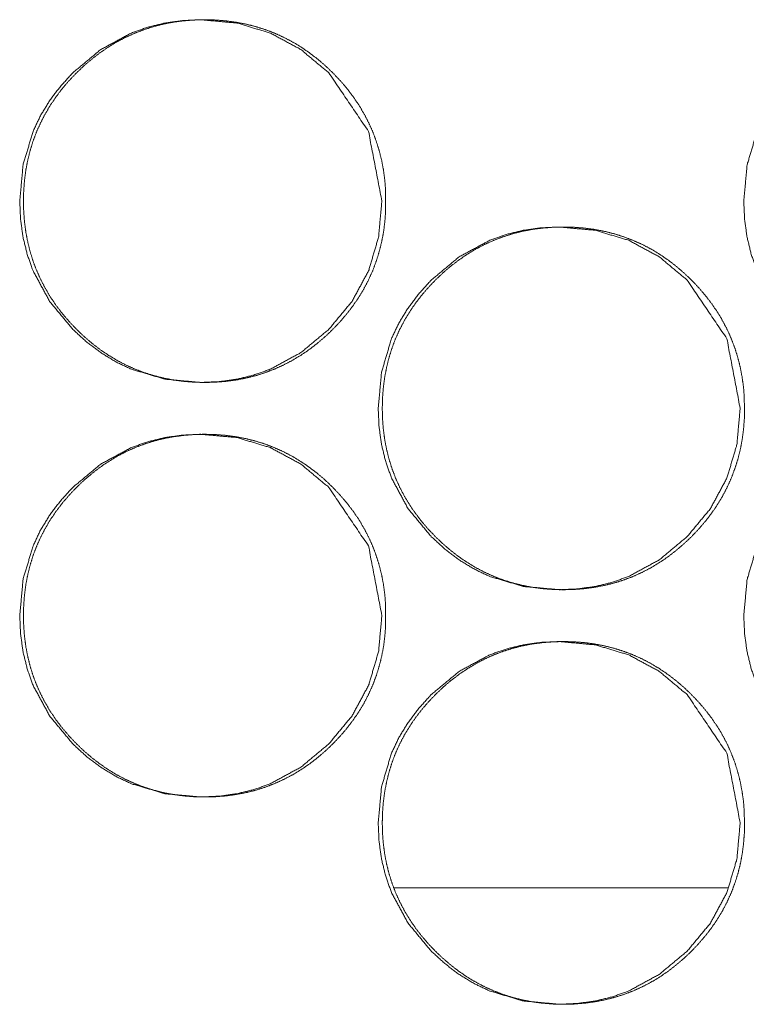
# Model space of a CAD drawing. Units: millimetres. Extents: x 1468 to 9464, y 405 to 6407.
# Drawn here: x 4395 to 4409, y 2467 to 2486 of the extents above; entities that cross this region are included whole.
import ezdxf

# ---------------------------------------------------------------- set-up
doc = ezdxf.new("R2010")
doc.units = ezdxf.units.MM
doc.layers.add('Trimetric', color=7, linetype='Continuous')

msp = doc.modelspace()

# ---------------------------------------------------------------- linework, layer by layer
at = {"layer": 'Trimetric', "color": 151, "linetype": 'Continuous', "lineweight": 18}
msp.add_line((4402.012, 2469.685), (4408.445, 2469.685), dxfattribs=at)
for points, knots in [([(4401.771, 2482.935), (4401.707, 2482.237), (4401.516, 2481.592), (4401.196, 2481), (4400.749, 2480.461), (4400.21, 2480.012), (4399.619, 2479.691), (4399.304, 2479.579), (4398.976, 2479.499), (4398.635, 2479.451), (4398.281, 2479.435), (4397.583, 2479.499), (4396.939, 2479.691), (4396.637, 2479.835), (4396.348, 2480.011), (4396.073, 2480.219), (4395.811, 2480.459), (4395.363, 2480.999), (4395.043, 2481.591), (4394.931, 2481.907), (4394.851, 2482.236), (4394.803, 2482.578), (4394.787, 2482.934), (4394.851, 2483.633), (4395.043, 2484.279), (4395.186, 2484.582), (4395.362, 2484.871), (4395.57, 2485.147), (4395.809, 2485.41), (4396.348, 2485.859), (4396.94, 2486.179), (4397.255, 2486.291), (4397.583, 2486.371), (4397.924, 2486.419), (4398.278, 2486.435), (4398.976, 2486.371), (4399.62, 2486.178), (4400.21, 2485.859), (4400.747, 2485.41), (4401.514, 2484.279), (4401.771, 2482.935)], [0, 0, 0.031914, 0.062553, 0.093164, 0.12507, 0.156996, 0.187612, 0.202845, 0.218223, 0.233902, 0.250062, 0.281971, 0.312583, 0.327813, 0.343208, 0.358889, 0.375069, 0.407018, 0.437683, 0.452951, 0.468371, 0.484095, 0.500307, 0.532282, 0.562962, 0.578226, 0.593633, 0.609355, 0.625547, 0.657479, 0.688105, 0.703337, 0.718714, 0.734392, 0.750551, 0.782447, 0.813045, 0.843616, 0.875467, 0.937711, 1, 1]), ([(4401.844, 2482.935), (4401.844, 2482.732), (4401.828, 2482.53), (4401.803, 2482.335), (4401.766, 2482.142), (4401.719, 2481.955), (4401.662, 2481.771), (4401.594, 2481.592), (4401.516, 2481.418), (4401.427, 2481.247), (4401.328, 2481.081), (4401.217, 2480.919), (4401.098, 2480.763), (4400.966, 2480.608), (4400.826, 2480.461), (4400.679, 2480.321), (4400.525, 2480.189), (4400.369, 2480.069), (4400.206, 2479.958), (4400.041, 2479.859), (4399.87, 2479.77), (4399.696, 2479.691), (4399.517, 2479.623), (4399.334, 2479.565), (4399.147, 2479.519), (4398.954, 2479.482), (4398.76, 2479.456), (4398.558, 2479.44), (4398.356, 2479.435), (4398.152, 2479.44), (4397.95, 2479.456), (4397.755, 2479.482), (4397.562, 2479.519), (4397.375, 2479.566), (4397.191, 2479.623), (4397.012, 2479.691), (4396.838, 2479.77), (4396.667, 2479.859), (4396.502, 2479.958), (4396.34, 2480.068), (4396.184, 2480.187), (4396.03, 2480.319), (4395.884, 2480.459), (4395.744, 2480.606), (4395.611, 2480.761), (4395.492, 2480.917), (4395.381, 2481.08), (4395.282, 2481.246), (4395.193, 2481.417), (4395.115, 2481.591), (4395.046, 2481.77), (4394.989, 2481.954), (4394.942, 2482.141), (4394.905, 2482.334), (4394.879, 2482.529), (4394.863, 2482.731), (4394.858, 2482.934), (4394.863, 2483.137), (4394.879, 2483.34), (4394.905, 2483.536), (4394.942, 2483.729), (4394.989, 2483.916), (4395.046, 2484.1), (4395.114, 2484.279), (4395.193, 2484.454), (4395.282, 2484.625), (4395.381, 2484.79), (4395.491, 2484.953), (4395.61, 2485.109), (4395.742, 2485.263), (4395.882, 2485.41), (4396.029, 2485.55), (4396.184, 2485.682), (4396.34, 2485.802), (4396.503, 2485.912), (4396.668, 2486.012), (4396.839, 2486.101), (4397.013, 2486.179), (4397.192, 2486.247), (4397.375, 2486.305), (4397.562, 2486.352), (4397.755, 2486.389), (4397.949, 2486.414), (4398.151, 2486.43), (4398.353, 2486.435), (4398.557, 2486.43), (4398.759, 2486.414), (4398.954, 2486.388), (4399.147, 2486.351), (4399.334, 2486.304), (4399.518, 2486.246), (4399.696, 2486.178), (4399.87, 2486.1), (4400.041, 2486.011), (4400.206, 2485.912), (4400.368, 2485.801), (4400.524, 2485.682), (4400.678, 2485.55), (4400.825, 2485.41), (4400.965, 2485.263), (4401.097, 2485.109), (4401.216, 2484.953), (4401.326, 2484.79), (4401.425, 2484.625), (4401.514, 2484.454), (4401.593, 2484.279), (4401.66, 2484.1), (4401.718, 2483.916), (4401.765, 2483.729), (4401.802, 2483.536), (4401.828, 2483.341), (4401.844, 2483.138), (4401.844, 2482.935)], [0, 0, 0.009221, 0.018445, 0.02738, 0.036309, 0.045063, 0.053816, 0.062509, 0.071193, 0.07995, 0.088703, 0.097632, 0.106558, 0.115781, 0.125007, 0.134237, 0.143476, 0.15241, 0.161341, 0.170102, 0.178853, 0.187538, 0.19622, 0.204964, 0.213701, 0.22262, 0.231532, 0.240726, 0.249925, 0.259168, 0.268392, 0.277335, 0.286269, 0.295021, 0.303777, 0.312458, 0.321151, 0.329885, 0.338626, 0.347549, 0.356461, 0.365662, 0.374872, 0.384108, 0.393353, 0.402293, 0.411237, 0.419997, 0.428761, 0.437457, 0.446155, 0.454913, 0.463663, 0.472598, 0.481526, 0.490742, 0.499963, 0.509207, 0.518446, 0.527395, 0.536342, 0.54511, 0.553871, 0.562577, 0.571273, 0.580023, 0.588777, 0.597706, 0.606634, 0.615852, 0.625056, 0.634303, 0.643537, 0.65247, 0.661414, 0.670171, 0.678922, 0.687604, 0.6963, 0.705042, 0.713779, 0.722697, 0.73161, 0.740803, 0.750002, 0.759231, 0.768455, 0.777384, 0.786318, 0.795069, 0.803825, 0.812507, 0.821189, 0.829936, 0.838681, 0.847591, 0.85652, 0.865722, 0.874931, 0.884146, 0.893369, 0.902295, 0.91123, 0.919984, 0.928741, 0.937444, 0.946137, 0.954895, 0.963656, 0.972595, 0.98154, 0.990771, 1, 1]), ([(4415.73, 2482.935), (4415.667, 2482.237), (4415.475, 2481.592), (4415.156, 2481), (4414.709, 2480.461), (4414.171, 2480.012), (4413.581, 2479.691), (4413.266, 2479.579), (4412.938, 2479.499), (4412.597, 2479.451), (4412.243, 2479.435), (4411.546, 2479.499), (4410.902, 2479.691), (4410.6, 2479.835), (4410.312, 2480.011), (4410.037, 2480.219), (4409.776, 2480.459), (4409.328, 2480.999), (4409.008, 2481.591), (4408.896, 2481.907), (4408.816, 2482.236), (4408.768, 2482.578), (4408.752, 2482.934), (4408.816, 2483.633), (4409.008, 2484.279), (4409.151, 2484.582), (4409.327, 2484.871), (4409.534, 2485.147), (4409.774, 2485.41), (4410.312, 2485.859), (4410.903, 2486.179), (4411.218, 2486.291), (4411.546, 2486.371), (4411.887, 2486.419), (4412.241, 2486.435), (4412.938, 2486.371), (4413.581, 2486.178), (4414.171, 2485.859), (4414.708, 2485.41), (4415.474, 2484.279), (4415.73, 2482.935)], [0, 0, 0.031926, 0.062578, 0.093193, 0.125103, 0.15703, 0.187632, 0.202856, 0.218226, 0.233911, 0.250062, 0.281953, 0.312563, 0.327786, 0.343174, 0.35885, 0.375036, 0.406988, 0.437658, 0.452932, 0.468358, 0.484088, 0.500307, 0.532294, 0.562987, 0.57825, 0.593663, 0.609382, 0.62558, 0.657514, 0.688125, 0.703349, 0.718732, 0.734401, 0.750552, 0.78243, 0.813026, 0.843583, 0.875435, 0.937687, 1, 1]), ([(4408.682, 2478.935), (4408.619, 2478.237), (4408.427, 2477.592), (4408.108, 2477), (4407.661, 2476.461), (4407.122, 2476.012), (4406.532, 2475.691), (4406.217, 2475.579), (4405.889, 2475.499), (4405.548, 2475.451), (4405.193, 2475.435), (4404.496, 2475.499), (4403.852, 2475.691), (4403.55, 2475.835), (4403.261, 2476.011), (4402.987, 2476.219), (4402.725, 2476.459), (4402.277, 2476.999), (4401.957, 2477.591), (4401.845, 2477.907), (4401.765, 2478.236), (4401.717, 2478.578), (4401.701, 2478.934), (4401.765, 2479.633), (4401.956, 2480.279), (4402.1, 2480.582), (4402.276, 2480.871), (4402.484, 2481.147), (4402.723, 2481.41), (4403.262, 2481.859), (4403.853, 2482.179), (4404.168, 2482.291), (4404.496, 2482.371), (4404.837, 2482.419), (4405.191, 2482.435), (4405.888, 2482.371), (4406.532, 2482.178), (4407.122, 2481.859), (4407.659, 2481.41), (4408.426, 2480.279), (4408.682, 2478.935)], [0, 0, 0.031919, 0.062565, 0.093174, 0.125086, 0.157018, 0.187627, 0.202847, 0.218229, 0.233896, 0.250073, 0.281973, 0.312576, 0.327795, 0.343194, 0.358878, 0.37506, 0.407006, 0.437676, 0.452942, 0.468365, 0.484092, 0.500308, 0.53229, 0.562971, 0.578238, 0.593648, 0.609373, 0.625557, 0.657496, 0.688114, 0.703349, 0.718728, 0.734394, 0.750557, 0.782443, 0.813032, 0.843596, 0.875452, 0.9377, 1, 1]), ([(4408.763, 2478.935), (4408.763, 2478.732), (4408.747, 2478.53), (4408.721, 2478.335), (4408.685, 2478.142), (4408.638, 2477.955), (4408.58, 2477.771), (4408.512, 2477.592), (4408.434, 2477.418), (4408.345, 2477.247), (4408.247, 2477.081), (4408.136, 2476.919), (4408.017, 2476.763), (4407.885, 2476.608), (4407.745, 2476.461), (4407.598, 2476.321), (4407.444, 2476.189), (4407.288, 2476.069), (4407.125, 2475.958), (4406.96, 2475.859), (4406.79, 2475.77), (4406.615, 2475.691), (4406.437, 2475.623), (4406.253, 2475.565), (4406.067, 2475.519), (4405.874, 2475.482), (4405.68, 2475.456), (4405.478, 2475.44), (4405.276, 2475.435), (4405.073, 2475.44), (4404.87, 2475.456), (4404.675, 2475.482), (4404.482, 2475.519), (4404.295, 2475.566), (4404.111, 2475.623), (4403.933, 2475.691), (4403.758, 2475.77), (4403.588, 2475.859), (4403.423, 2475.958), (4403.26, 2476.068), (4403.105, 2476.187), (4402.951, 2476.319), (4402.804, 2476.459), (4402.664, 2476.606), (4402.533, 2476.761), (4402.413, 2476.917), (4402.302, 2477.08), (4402.203, 2477.246), (4402.114, 2477.417), (4402.035, 2477.591), (4401.968, 2477.77), (4401.91, 2477.954), (4401.863, 2478.141), (4401.826, 2478.334), (4401.8, 2478.529), (4401.784, 2478.731), (4401.779, 2478.934), (4401.784, 2479.137), (4401.8, 2479.34), (4401.826, 2479.536), (4401.863, 2479.729), (4401.91, 2479.916), (4401.967, 2480.1), (4402.035, 2480.279), (4402.113, 2480.454), (4402.203, 2480.625), (4402.302, 2480.79), (4402.412, 2480.953), (4402.531, 2481.109), (4402.663, 2481.263), (4402.803, 2481.41), (4402.95, 2481.55), (4403.104, 2481.682), (4403.261, 2481.802), (4403.423, 2481.912), (4403.589, 2482.012), (4403.759, 2482.101), (4403.933, 2482.179), (4404.112, 2482.247), (4404.296, 2482.305), (4404.482, 2482.352), (4404.675, 2482.389), (4404.869, 2482.414), (4405.071, 2482.43), (4405.273, 2482.435), (4405.476, 2482.43), (4405.679, 2482.414), (4405.874, 2482.388), (4406.066, 2482.351), (4406.253, 2482.304), (4406.437, 2482.246), (4406.615, 2482.178), (4406.79, 2482.1), (4406.96, 2482.011), (4407.125, 2481.912), (4407.287, 2481.801), (4407.443, 2481.682), (4407.597, 2481.55), (4407.744, 2481.41), (4407.883, 2481.263), (4408.015, 2481.109), (4408.134, 2480.953), (4408.245, 2480.79), (4408.344, 2480.625), (4408.433, 2480.454), (4408.511, 2480.279), (4408.579, 2480.1), (4408.637, 2479.916), (4408.684, 2479.729), (4408.72, 2479.536), (4408.747, 2479.341), (4408.762, 2479.138), (4408.763, 2478.935)], [0, 0, 0.009223, 0.018448, 0.027385, 0.036316, 0.045071, 0.053827, 0.062521, 0.071206, 0.079958, 0.088713, 0.097644, 0.10658, 0.115796, 0.125023, 0.134255, 0.143485, 0.15242, 0.161352, 0.170115, 0.178854, 0.187542, 0.196225, 0.20497, 0.213709, 0.222615, 0.231529, 0.240724, 0.249925, 0.259155, 0.268396, 0.277326, 0.286261, 0.295014, 0.303758, 0.312441, 0.321136, 0.329871, 0.338614, 0.347538, 0.356452, 0.365655, 0.374855, 0.384093, 0.39333, 0.402281, 0.411218, 0.419988, 0.428746, 0.43745, 0.446145, 0.454905, 0.463656, 0.472593, 0.481522, 0.49074, 0.499963, 0.509208, 0.518449, 0.527401, 0.536349, 0.545119, 0.553882, 0.562588, 0.57128, 0.580039, 0.588794, 0.597717, 0.606647, 0.615867, 0.625072, 0.63431, 0.643546, 0.652493, 0.661425, 0.670185, 0.678937, 0.687621, 0.696304, 0.705048, 0.713788, 0.722692, 0.731607, 0.740802, 0.750002, 0.759233, 0.768458, 0.777389, 0.78631, 0.795063, 0.803807, 0.81249, 0.821174, 0.829923, 0.838669, 0.847581, 0.856499, 0.865703, 0.874914, 0.88413, 0.893346, 0.902282, 0.911219, 0.919975, 0.928726, 0.937431, 0.946131, 0.954886, 0.963649, 0.97259, 0.981536, 0.990762, 1, 1]), ([(4401.771, 2474.935), (4401.707, 2474.237), (4401.516, 2473.592), (4401.196, 2473), (4400.749, 2472.461), (4400.21, 2472.012), (4399.619, 2471.691), (4399.304, 2471.579), (4398.976, 2471.499), (4398.635, 2471.451), (4398.281, 2471.435), (4397.583, 2471.499), (4396.939, 2471.691), (4396.637, 2471.835), (4396.348, 2472.011), (4396.073, 2472.219), (4395.811, 2472.459), (4395.363, 2472.999), (4395.043, 2473.591), (4394.931, 2473.907), (4394.851, 2474.236), (4394.803, 2474.578), (4394.787, 2474.934), (4394.851, 2475.633), (4395.043, 2476.279), (4395.186, 2476.582), (4395.362, 2476.871), (4395.57, 2477.147), (4395.809, 2477.41), (4396.348, 2477.859), (4396.94, 2478.179), (4397.255, 2478.291), (4397.583, 2478.371), (4397.924, 2478.419), (4398.278, 2478.435), (4398.976, 2478.371), (4399.62, 2478.178), (4400.21, 2477.859), (4400.747, 2477.41), (4401.514, 2476.279), (4401.771, 2474.935)], [0, 0, 0.031914, 0.062553, 0.093164, 0.12507, 0.156996, 0.187612, 0.202845, 0.218223, 0.233902, 0.250062, 0.281971, 0.312583, 0.327813, 0.343208, 0.358889, 0.375069, 0.407018, 0.437683, 0.452951, 0.468371, 0.484095, 0.500307, 0.532282, 0.562962, 0.578226, 0.593633, 0.609355, 0.625547, 0.657479, 0.688105, 0.703337, 0.718714, 0.734392, 0.750551, 0.782447, 0.813045, 0.843616, 0.875467, 0.937711, 1, 1]), ([(4401.844, 2474.935), (4401.844, 2474.732), (4401.828, 2474.53), (4401.803, 2474.335), (4401.766, 2474.142), (4401.719, 2473.955), (4401.662, 2473.771), (4401.594, 2473.592), (4401.516, 2473.418), (4401.427, 2473.247), (4401.328, 2473.081), (4401.217, 2472.919), (4401.098, 2472.763), (4400.966, 2472.608), (4400.826, 2472.461), (4400.679, 2472.321), (4400.525, 2472.189), (4400.369, 2472.069), (4400.206, 2471.958), (4400.041, 2471.859), (4399.87, 2471.77), (4399.696, 2471.691), (4399.517, 2471.623), (4399.334, 2471.565), (4399.147, 2471.519), (4398.954, 2471.482), (4398.76, 2471.456), (4398.558, 2471.44), (4398.356, 2471.435), (4398.152, 2471.44), (4397.95, 2471.456), (4397.755, 2471.482), (4397.562, 2471.519), (4397.375, 2471.566), (4397.191, 2471.623), (4397.012, 2471.691), (4396.838, 2471.77), (4396.667, 2471.859), (4396.502, 2471.958), (4396.34, 2472.068), (4396.184, 2472.187), (4396.03, 2472.319), (4395.884, 2472.459), (4395.744, 2472.606), (4395.611, 2472.761), (4395.492, 2472.917), (4395.381, 2473.08), (4395.282, 2473.246), (4395.193, 2473.417), (4395.115, 2473.591), (4395.046, 2473.77), (4394.989, 2473.954), (4394.942, 2474.141), (4394.905, 2474.334), (4394.879, 2474.529), (4394.863, 2474.731), (4394.858, 2474.934), (4394.863, 2475.137), (4394.879, 2475.34), (4394.905, 2475.536), (4394.942, 2475.729), (4394.989, 2475.916), (4395.046, 2476.1), (4395.114, 2476.279), (4395.193, 2476.454), (4395.282, 2476.625), (4395.381, 2476.79), (4395.491, 2476.953), (4395.61, 2477.109), (4395.742, 2477.263), (4395.882, 2477.41), (4396.029, 2477.55), (4396.184, 2477.682), (4396.34, 2477.802), (4396.503, 2477.912), (4396.668, 2478.012), (4396.839, 2478.101), (4397.013, 2478.179), (4397.192, 2478.247), (4397.375, 2478.305), (4397.562, 2478.352), (4397.755, 2478.389), (4397.949, 2478.414), (4398.151, 2478.43), (4398.353, 2478.435), (4398.557, 2478.43), (4398.759, 2478.414), (4398.954, 2478.388), (4399.147, 2478.351), (4399.334, 2478.304), (4399.518, 2478.246), (4399.696, 2478.178), (4399.87, 2478.1), (4400.041, 2478.011), (4400.206, 2477.912), (4400.368, 2477.801), (4400.524, 2477.682), (4400.678, 2477.55), (4400.825, 2477.41), (4400.965, 2477.263), (4401.097, 2477.109), (4401.216, 2476.953), (4401.326, 2476.79), (4401.425, 2476.625), (4401.514, 2476.454), (4401.593, 2476.279), (4401.66, 2476.1), (4401.718, 2475.916), (4401.765, 2475.729), (4401.802, 2475.536), (4401.828, 2475.341), (4401.844, 2475.138), (4401.844, 2474.935)], [0, 0, 0.009221, 0.018445, 0.02738, 0.036309, 0.045063, 0.053816, 0.062509, 0.071192, 0.07995, 0.088703, 0.097632, 0.106558, 0.115781, 0.125007, 0.134237, 0.143476, 0.152409, 0.161341, 0.170102, 0.178853, 0.187538, 0.19622, 0.204964, 0.213701, 0.222619, 0.231532, 0.240725, 0.249924, 0.259168, 0.268392, 0.277335, 0.286268, 0.29502, 0.303776, 0.312458, 0.321151, 0.329885, 0.338625, 0.347548, 0.35646, 0.365662, 0.374871, 0.384107, 0.393352, 0.402293, 0.411236, 0.419996, 0.42876, 0.437456, 0.446155, 0.454913, 0.463663, 0.472598, 0.481525, 0.490742, 0.499963, 0.509206, 0.518445, 0.527395, 0.536342, 0.54511, 0.553871, 0.562576, 0.571272, 0.580022, 0.588776, 0.597705, 0.606634, 0.615852, 0.625056, 0.634302, 0.643536, 0.652469, 0.661413, 0.670171, 0.678921, 0.687604, 0.696299, 0.705041, 0.71378, 0.722697, 0.73161, 0.740803, 0.750002, 0.75923, 0.768454, 0.777384, 0.786317, 0.795069, 0.803825, 0.812507, 0.821189, 0.829936, 0.838681, 0.847591, 0.856515, 0.865722, 0.874931, 0.884146, 0.893369, 0.902295, 0.91123, 0.919984, 0.928741, 0.937444, 0.946137, 0.954895, 0.963656, 0.972595, 0.98154, 0.990764, 1, 1]), ([(4415.73, 2474.935), (4415.667, 2474.237), (4415.475, 2473.592), (4415.156, 2473), (4414.709, 2472.461), (4414.171, 2472.012), (4413.581, 2471.691), (4413.266, 2471.579), (4412.938, 2471.499), (4412.597, 2471.451), (4412.243, 2471.435), (4411.546, 2471.499), (4410.902, 2471.691), (4410.6, 2471.835), (4410.312, 2472.011), (4410.037, 2472.219), (4409.776, 2472.459), (4409.328, 2472.999), (4409.008, 2473.591), (4408.896, 2473.907), (4408.816, 2474.236), (4408.768, 2474.578), (4408.752, 2474.934), (4408.816, 2475.633), (4409.008, 2476.279), (4409.151, 2476.582), (4409.327, 2476.871), (4409.534, 2477.147), (4409.774, 2477.41), (4410.312, 2477.859), (4410.903, 2478.179), (4411.218, 2478.291), (4411.546, 2478.371), (4411.887, 2478.419), (4412.241, 2478.435), (4412.938, 2478.371), (4413.581, 2478.178), (4414.171, 2477.859), (4414.708, 2477.41), (4415.474, 2476.279), (4415.73, 2474.935)], [0, 0, 0.031926, 0.062578, 0.093193, 0.125103, 0.15703, 0.187632, 0.202856, 0.218226, 0.233911, 0.250062, 0.281953, 0.312563, 0.327786, 0.343174, 0.35885, 0.375036, 0.406988, 0.437658, 0.452932, 0.468358, 0.484088, 0.500307, 0.532294, 0.562987, 0.57825, 0.593663, 0.609382, 0.62558, 0.657514, 0.688125, 0.703349, 0.718732, 0.734401, 0.750552, 0.78243, 0.813026, 0.843583, 0.875435, 0.937687, 1, 1]), ([(4408.682, 2470.935), (4408.619, 2470.237), (4408.427, 2469.592), (4408.108, 2469), (4407.661, 2468.461), (4407.122, 2468.012), (4406.532, 2467.691), (4406.217, 2467.579), (4405.889, 2467.499), (4405.548, 2467.451), (4405.193, 2467.435), (4404.496, 2467.499), (4403.852, 2467.691), (4403.55, 2467.835), (4403.261, 2468.011), (4402.987, 2468.219), (4402.725, 2468.459), (4402.277, 2468.999), (4401.957, 2469.591), (4401.845, 2469.907), (4401.765, 2470.236), (4401.717, 2470.578), (4401.701, 2470.934), (4401.765, 2471.633), (4401.956, 2472.279), (4402.1, 2472.582), (4402.276, 2472.871), (4402.484, 2473.147), (4402.723, 2473.41), (4403.262, 2473.859), (4403.853, 2474.179), (4404.168, 2474.291), (4404.496, 2474.371), (4404.837, 2474.419), (4405.191, 2474.435), (4405.888, 2474.371), (4406.532, 2474.178), (4407.122, 2473.859), (4407.659, 2473.41), (4408.426, 2472.279), (4408.682, 2470.935)], [0, 0, 0.031919, 0.062565, 0.093174, 0.125086, 0.157018, 0.187626, 0.202847, 0.218229, 0.233896, 0.250073, 0.281973, 0.312576, 0.327795, 0.343193, 0.358878, 0.37506, 0.407006, 0.437676, 0.452942, 0.468365, 0.484092, 0.500307, 0.53229, 0.562971, 0.578238, 0.593647, 0.609372, 0.625557, 0.657495, 0.688113, 0.703348, 0.718728, 0.734395, 0.750557, 0.782443, 0.813032, 0.843596, 0.875453, 0.9377, 1, 1]), ([(4408.763, 2470.935), (4408.763, 2470.732), (4408.747, 2470.53), (4408.721, 2470.335), (4408.685, 2470.142), (4408.638, 2469.955), (4408.58, 2469.771), (4408.512, 2469.592), (4408.434, 2469.418), (4408.345, 2469.247), (4408.247, 2469.081), (4408.136, 2468.919), (4408.017, 2468.763), (4407.885, 2468.608), (4407.745, 2468.461), (4407.598, 2468.321), (4407.444, 2468.189), (4407.288, 2468.069), (4407.125, 2467.958), (4406.96, 2467.859), (4406.79, 2467.77), (4406.615, 2467.691), (4406.437, 2467.623), (4406.253, 2467.566), (4406.067, 2467.519), (4405.874, 2467.482), (4405.68, 2467.456), (4405.478, 2467.44), (4405.276, 2467.435), (4405.073, 2467.44), (4404.87, 2467.456), (4404.675, 2467.482), (4404.482, 2467.519), (4404.295, 2467.566), (4404.111, 2467.623), (4403.933, 2467.691), (4403.758, 2467.77), (4403.588, 2467.859), (4403.423, 2467.958), (4403.26, 2468.068), (4403.105, 2468.187), (4402.951, 2468.319), (4402.804, 2468.459), (4402.664, 2468.606), (4402.533, 2468.761), (4402.413, 2468.917), (4402.302, 2469.08), (4402.203, 2469.246), (4402.114, 2469.417), (4402.035, 2469.591), (4401.968, 2469.77), (4401.91, 2469.954), (4401.863, 2470.141), (4401.826, 2470.334), (4401.8, 2470.529), (4401.784, 2470.731), (4401.779, 2470.934), (4401.784, 2471.137), (4401.8, 2471.34), (4401.826, 2471.536), (4401.863, 2471.729), (4401.91, 2471.916), (4401.967, 2472.1), (4402.035, 2472.279), (4402.113, 2472.454), (4402.203, 2472.625), (4402.302, 2472.79), (4402.412, 2472.953), (4402.531, 2473.109), (4402.663, 2473.263), (4402.803, 2473.41), (4402.95, 2473.55), (4403.104, 2473.682), (4403.261, 2473.802), (4403.423, 2473.912), (4403.589, 2474.012), (4403.759, 2474.101), (4403.933, 2474.179), (4404.112, 2474.247), (4404.296, 2474.305), (4404.482, 2474.352), (4404.675, 2474.389), (4404.869, 2474.414), (4405.071, 2474.43), (4405.273, 2474.435), (4405.476, 2474.43), (4405.679, 2474.414), (4405.874, 2474.388), (4406.066, 2474.351), (4406.253, 2474.304), (4406.437, 2474.246), (4406.615, 2474.178), (4406.79, 2474.1), (4406.96, 2474.011), (4407.125, 2473.912), (4407.287, 2473.801), (4407.443, 2473.682), (4407.597, 2473.55), (4407.744, 2473.41), (4407.883, 2473.263), (4408.015, 2473.109), (4408.134, 2472.953), (4408.245, 2472.79), (4408.344, 2472.625), (4408.433, 2472.454), (4408.511, 2472.279), (4408.579, 2472.1), (4408.637, 2471.916), (4408.684, 2471.729), (4408.72, 2471.536), (4408.747, 2471.341), (4408.762, 2471.138), (4408.763, 2470.935)], [0, 0, 0.009223, 0.018448, 0.027385, 0.036316, 0.045071, 0.053827, 0.062521, 0.071206, 0.079958, 0.088713, 0.097644, 0.106574, 0.115796, 0.125023, 0.134255, 0.143484, 0.152419, 0.161352, 0.170115, 0.178854, 0.187541, 0.196224, 0.204968, 0.213708, 0.222614, 0.231528, 0.240724, 0.249924, 0.259154, 0.268395, 0.277325, 0.28626, 0.295014, 0.303757, 0.31244, 0.321135, 0.32987, 0.338613, 0.347537, 0.356451, 0.365655, 0.374855, 0.384093, 0.393329, 0.402281, 0.411218, 0.419987, 0.428746, 0.43745, 0.446144, 0.454904, 0.463656, 0.472592, 0.481522, 0.49074, 0.499962, 0.509208, 0.518448, 0.5274, 0.536348, 0.545118, 0.553881, 0.562588, 0.571279, 0.580038, 0.588794, 0.597716, 0.606646, 0.615866, 0.625072, 0.634309, 0.643545, 0.652492, 0.661425, 0.670184, 0.678936, 0.68762, 0.696304, 0.705047, 0.713788, 0.722692, 0.731606, 0.740801, 0.750001, 0.759232, 0.768458, 0.777389, 0.786309, 0.795063, 0.803806, 0.812489, 0.821173, 0.829922, 0.838668, 0.84758, 0.856494, 0.865698, 0.874914, 0.88413, 0.893346, 0.902282, 0.911219, 0.919975, 0.928726, 0.937431, 0.946131, 0.954886, 0.963649, 0.97259, 0.981536, 0.990762, 1, 1])]:
    msp.add_open_spline(points, degree=1, knots=knots, dxfattribs=at)

doc.saveas('drawing.dxf')
